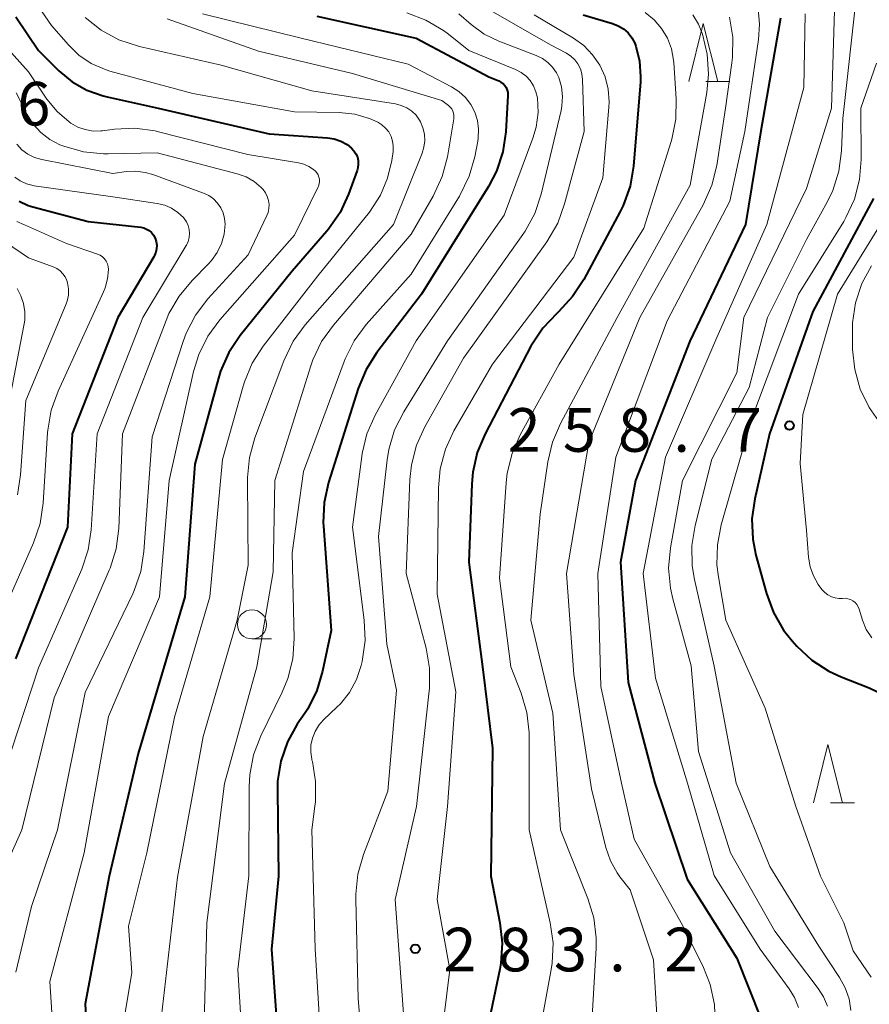
# Model space of a CAD drawing. Units: metres. Extents: x -68000 to -66000, y 21000 to 22500.
# Drawn here: x -67333 to -67260, y 21538 to 21623 of the extents above; entities that cross this region are included whole.
import ezdxf

# ---------------------------------------------------------------- set-up
doc = ezdxf.new("R2010")
doc.units = ezdxf.units.M
for name, color, linetype, lineweight in [('633100_広葉樹林', 7, 'Continuous', 13), ('633200_針葉樹林', 7, 'Continuous', 13), ('710100_等高線(計曲線)', 7, 'Continuous', 40), ('710200_等高線(主曲線)', 7, 'Continuous', 13), ('731200_図化機測定による標高点', 7, 'Continuous', 40)]:
    doc.layers.add(name, color=color, linetype=linetype, lineweight=lineweight)
doc.styles.add('Style-WORKING', font='MS Gothic.ttf')

msp = doc.modelspace()

# ---------------------------------------------------------------- linework, layer by layer
at = {"layer": '633100_広葉樹林', "linetype": 'Continuous', "lineweight": 13}
msp.add_line((-67312.67, 21569.39), (-67311.003, 21569.39), dxfattribs=at)
msp.add_circle((-67312.67, 21570.64), 1.25, dxfattribs=at)
at = {"layer": '633200_針葉樹林', "linetype": 'Continuous', "lineweight": 13}
for p, q in [((-67273.672, 21617.28), (-67271.588, 21617.28)), ((-67262.962, 21555.32), (-67260.878, 21555.32))]:
    msp.add_line(p, q, dxfattribs=at)
at = {"layer": '633200_針葉樹林', "linetype": 'Continuous', "lineweight": 13, "flags": 128}
for points in [[(-67275.13, 21617.28), (-67273.88, 21622.28), (-67272.63, 21617.28)], [(-67264.42, 21555.32), (-67263.17, 21560.32), (-67261.92, 21555.32)]]:
    msp.add_lwpolyline(points, dxfattribs=at)
at = {"layer": '710100_等高線(計曲線)', "linetype": 'Continuous', "lineweight": 40, "flags": 128}
for points, elevation in [([(-67332.95, 21622.84), (-67331, 21619.94), (-67329.26, 21618.21), (-67328.13, 21617.27), (-67326.85, 21616.54), (-67325.47, 21616.04), (-67325.12, 21615.96), (-67320.74, 21615), (-67311.2, 21612.8), (-67306.19, 21612.45), (-67305.59, 21612.35), (-67305.02, 21612.16), (-67304.49, 21611.86), (-67304.11, 21611.57), (-67303.9, 21611.34), (-67303.73, 21611.08), (-67303.61, 21610.8), (-67303.54, 21610.5), (-67303.53, 21610.19), (-67303.57, 21609.88), (-67303.63, 21609.65), (-67304.37, 21607.6), (-67305.1, 21606.02), (-67306.09, 21604.59), (-67306.23, 21604.43), (-67309.2, 21601), (-67313.69, 21595.45), (-67314.66, 21594), (-67315.37, 21592.41), (-67315.55, 21591.81), (-67317.59, 21584.41), (-67318.44, 21573), (-67322.45, 21559.55), (-67324.93, 21549), (-67327, 21538.04), (-67326.75, 21533)], 300), ([(-67307.09, 21622.91), (-67298.57, 21621), (-67292.31, 21617.69), (-67291.46, 21617.34), (-67291.27, 21617.24), (-67291.09, 21617.11), (-67290.94, 21616.95), (-67290.82, 21616.76), (-67290.73, 21616.55), (-67290.68, 21616.34), (-67290.67, 21616.11), (-67290.67, 21616.09), (-67290.85, 21612.96), (-67291.1, 21611.23), (-67291.65, 21609.58), (-67292.34, 21608.27), (-67298.09, 21599), (-67301.93, 21594), (-67302.86, 21592.53), (-67303.53, 21590.92), (-67306.08, 21582.83), (-67306.46, 21581.12), (-67306.54, 21579.38), (-67306.52, 21579.09), (-67305.87, 21570.13), (-67306.6, 21566.62), (-67307.1, 21564.95), (-67307.88, 21563.39), (-67308.11, 21563.05), (-67308.77, 21562.07), (-67309.62, 21560.55), (-67310.19, 21558.9), (-67310.46, 21557.18), (-67310.48, 21556.35), (-67310.39, 21549), (-67311, 21542.75), (-67310.21, 21531.79)], 290), ([(-67284.2, 21623.01), (-67281.69, 21622.27), (-67281.19, 21622.08), (-67280.74, 21621.81), (-67280.35, 21621.46), (-67280.02, 21621.05), (-67279.76, 21620.58), (-67279.67, 21620.33), (-67279.35, 21619.03), (-67279.27, 21617.7), (-67279.29, 21617.26), (-67279.89, 21610), (-67280.18, 21608.29), (-67280.77, 21606.64), (-67281.03, 21606.11), (-67284.16, 21600.26), (-67285.11, 21598.8), (-67286.33, 21597.5), (-67286.48, 21597.36), (-67287.68, 21596.1), (-67288.69, 21594.54), (-67292.64, 21587.02), (-67293.31, 21585.41), (-67293.7, 21583.71), (-67293.78, 21582.72), (-67294.02, 21575.98), (-67292.85, 21567), (-67292, 21560), (-67292.15, 21549), (-67291.36, 21545), (-67291.17, 21543.26), (-67291.28, 21541.52), (-67291.38, 21541.01), (-67293.06, 21532.94)], 280), ([(-67267.24, 21622.72), (-67268.94, 21613.06), (-67270.25, 21605), (-67275.03, 21594.97), (-67279.71, 21583), (-67281, 21575.98), (-67280.35, 21565.65), (-67278.06, 21557), (-67275.26, 21548.74), (-67271, 21541.95), (-67268.95, 21536.79)], 270), ([(-67332.67, 21606.99), (-67331.89, 21606.63), (-67331.51, 21606.52), (-67326.75, 21605.25), (-67322.23, 21604.76), (-67321.97, 21604.71), (-67321.72, 21604.61), (-67321.49, 21604.48), (-67321.29, 21604.3), (-67321.12, 21604.09), (-67320.98, 21603.83), (-67320.89, 21603.54), (-67320.84, 21603.23), (-67320.86, 21602.92), (-67320.92, 21602.61), (-67321.04, 21602.33), (-67321.09, 21602.22), (-67324.21, 21597), (-67328.13, 21587), (-67328.51, 21579), (-67333, 21567.68)], 310), ([(-67259.24, 21607.24), (-67264.47, 21597.53), (-67268.18, 21587), (-67269.46, 21581.44), (-67269.7, 21579.72), (-67269.63, 21577.97), (-67269.36, 21576.58), (-67268.46, 21573.29), (-67267.86, 21571.65), (-67266.98, 21570.15), (-67266.25, 21569.24), (-67265.83, 21568.77), (-67264.56, 21567.58), (-67263.1, 21566.63), (-67262.03, 21566.14), (-67259.62, 21565.2), (-67258.36, 21564.58)], 260)]:
    msp.add_lwpolyline(points, dxfattribs=dict(at, elevation=elevation))
at = {"layer": '710200_等高線(主曲線)', "linetype": 'Continuous', "lineweight": 13, "flags": 128}
for points, elevation in [([(-67331.94, 21625.07), (-67329.9, 21622.1), (-67328.45, 21620.43), (-67327.54, 21619.55), (-67326.48, 21618.84), (-67325.33, 21618.33), (-67324.87, 21618.18), (-67317.75, 21616.25), (-67309, 21614.68), (-67305.17, 21614.61), (-67303.84, 21614.47), (-67302.56, 21614.1), (-67301.86, 21613.79), (-67301.5, 21613.57), (-67301.18, 21613.28), (-67300.92, 21612.95), (-67300.71, 21612.57), (-67300.58, 21612.17), (-67300.52, 21611.75), (-67300.53, 21611.32), (-67300.54, 21611.27), (-67300.65, 21610.51), (-67301.01, 21608.97), (-67301.63, 21607.51), (-67302.58, 21606.07), (-67307, 21600.6), (-67311.7, 21594.55), (-67312.64, 21593.08), (-67313.32, 21591.48), (-67313.43, 21591.11), (-67315.19, 21584.81), (-67316.29, 21573), (-67319.33, 21562.67), (-67321.71, 21551), (-67323.29, 21544.71), (-67323, 21540.74), (-67323.56, 21537.28)], 298), ([(-67260.7, 21625), (-67261.89, 21614.11), (-67262.01, 21611.32), (-67262.24, 21609.59), (-67262.76, 21607.92), (-67263.22, 21606.97), (-67265, 21603.7), (-67268.37, 21597), (-67269.93, 21591), (-67273.15, 21584.85), (-67274.59, 21579.15), (-67274.87, 21577.42), (-67274.84, 21575.68), (-67274.65, 21574.49), (-67272.96, 21567.04), (-67271.05, 21557), (-67268.15, 21549.85), (-67263.96, 21543), (-67262.17, 21540.31), (-67261.68, 21539.42), (-67261.35, 21538.46), (-67261.2, 21537.46)], 264), ([(-67293.72, 21624.28), (-67287, 21620.44), (-67285.65, 21619.72), (-67285.26, 21619.47), (-67284.93, 21619.16), (-67284.65, 21618.79), (-67284.44, 21618.38), (-67284.31, 21617.94), (-67284.25, 21617.47), (-67284.13, 21613), (-67285.8, 21606.76), (-67286.39, 21605.12), (-67287.32, 21603.52), (-67294.49, 21593.51), (-67297.81, 21587.62), (-67298.53, 21586.03), (-67298.97, 21584.34), (-67299.09, 21583.1), (-67299.41, 21575), (-67297.7, 21568.59), (-67297.4, 21566.87), (-67297.41, 21565.13), (-67297.43, 21564.92), (-67298.52, 21555)], 284), ([(-67269.19, 21623.83), (-67269.05, 21622.22), (-67269.15, 21620.88), (-67270.32, 21613), (-67271.61, 21607), (-67277, 21596.72), (-67281.41, 21585), (-67282.94, 21575), (-67282.7, 21565.3), (-67280.91, 21557), (-67279.81, 21552.19), (-67275.78, 21545), (-67273.92, 21541.31), (-67273.28, 21539.69), (-67272.92, 21537.98), (-67272.86, 21536.42), (-67272.88, 21536), (-67273.08, 21534.41), (-67273.56, 21532.88), (-67274.29, 21531.46), (-67274.87, 21530.65), (-67281.41, 21522.42), (-67282.37, 21520.96)], 272), ([(-67336.64, 21623.01), (-67335.49, 21622.08), (-67335.11, 21621.69), (-67331.88, 21618.12), (-67330.29, 21615.78), (-67329.42, 21614.72), (-67328.39, 21613.82)], 302), ([(-67326.99, 21622.79), (-67325.63, 21621.7), (-67324.1, 21620.87), (-67322.32, 21620.28), (-67315.32, 21618.68), (-67307.51, 21616.49), (-67300.34, 21615.36), (-67299.84, 21615.23), (-67299.37, 21615.02), (-67298.94, 21614.73), (-67298.57, 21614.38), (-67298.26, 21613.96), (-67298.18, 21613.82), (-67297.97, 21613.3), (-67297.84, 21612.76)], 296), ([(-67316.91, 21623.09), (-67308.45, 21621), (-67299.24, 21618.76), (-67295.52, 21616.84), (-67294.88, 21616.43), (-67294.33, 21615.92), (-67293.86, 21615.32), (-67293.51, 21614.66), (-67293.29, 21613.94), (-67293.19, 21613.19), (-67293.22, 21612.43), (-67293.26, 21612.17), (-67293.52, 21610.82), (-67294, 21609.14), (-67294.84, 21607.43), (-67299, 21600.73), (-67302.84, 21596.41), (-67303.88, 21595.01), (-67304.66, 21593.46), (-67304.75, 21593.23), (-67308.23, 21583.77), (-67309.22, 21576.78), (-67309.05, 21569.43), (-67309.17, 21567.69), (-67309.58, 21566), (-67310.07, 21564.82), (-67311.9, 21561.06), (-67312.53, 21559.43), (-67312.86, 21557.72), (-67312.92, 21556.71), (-67312.95, 21549.05), (-67313.88, 21541), (-67313.25, 21530.75)], 292), ([(-67299.35, 21623.17), (-67297.72, 21622.56), (-67296.21, 21621.68), (-67295.78, 21621.35), (-67294.04, 21619.96), (-67290.02, 21618.31), (-67289.54, 21618.07), (-67289.11, 21617.75), (-67288.75, 21617.36), (-67288.46, 21616.91), (-67288.26, 21616.41), (-67288.13, 21615.87), (-67288.08, 21614.61), (-67288.25, 21613.36), (-67288.53, 21612.42)], 288), ([(-67288.41, 21623), (-67285.03, 21621), (-67284.15, 21620.37), (-67283.39, 21619.59), (-67282.77, 21618.69), (-67282.32, 21617.69), (-67282.05, 21616.64), (-67281.97, 21615.55), (-67281.99, 21615.09), (-67282.51, 21609), (-67285, 21602.2), (-67292.01, 21593), (-67295.32, 21587.27), (-67296.05, 21585.69), (-67296.5, 21584.01), (-67296.65, 21582.38), (-67296.75, 21573.25), (-67295.14, 21564.86), (-67295.86, 21555), (-67296.76, 21547), (-67295.67, 21541), (-67297, 21530.08)], 282), ([(-67294.9, 21623.1), (-67293.83, 21622.17), (-67292.71, 21621.35), (-67291.44, 21620.74), (-67288.23, 21619.53), (-67287.71, 21619.27), (-67287.23, 21618.93), (-67286.83, 21618.51), (-67286.5, 21618.03), (-67286.3, 21617.62), (-67286.07, 21616.83), (-67285.98, 21616.01), (-67286.03, 21615.19), (-67286.11, 21614.8), (-67287.82, 21607.61), (-67288.37, 21605.95), (-67289.2, 21604.42)], 286), ([(-67278.87, 21623.2), (-67278.11, 21622.58), (-67277.47, 21621.84), (-67276.96, 21621), (-67276.61, 21620.08), (-67276.43, 21619.12), (-67276.41, 21618.91), (-67276.2, 21615.8), (-67276.24, 21614.05), (-67276.58, 21612.34), (-67276.65, 21612.13), (-67279, 21604.67), (-67286.27, 21593), (-67289.61, 21586.92), (-67290.31, 21585.33), (-67290.73, 21583.64), (-67290.82, 21582.81), (-67291.4, 21574.6), (-67290.41, 21567), (-67289.53, 21564.74), (-67289.04, 21563.07), (-67288.86, 21561.34), (-67288.85, 21561.13), (-67288.85, 21553), (-67287.03, 21545), (-67286.79, 21543.28), (-67286.86, 21541.53), (-67286.95, 21540.98), (-67288.73, 21531.27)], 278), ([(-67274.78, 21623.02), (-67274.3, 21622.22), (-67274.06, 21621.63), (-67273.96, 21621.34), (-67273.54, 21619.64), (-67273.42, 21617.91), (-67273.58, 21616.33), (-67275, 21608.39), (-67281.28, 21597), (-67286.16, 21587.91), (-67286.85, 21586.31), (-67287.25, 21584.61), (-67287.9, 21580.1), (-67288.7, 21571), (-67286.8, 21563), (-67286.14, 21553), (-67283.79, 21547.1), (-67283.29, 21545.43), (-67283.09, 21543.7), (-67283.1, 21542.81), (-67283.56, 21535)], 276), ([(-67271.64, 21622.8), (-67271.35, 21621.08), (-67271.37, 21619.34), (-67271.42, 21618.88), (-67271.97, 21615), (-67272.72, 21610.07), (-67273.14, 21608.38), (-67273.89, 21606.69), (-67279.33, 21597), (-67283.72, 21586.28), (-67285.64, 21575), (-67285, 21566.34), (-67283.5, 21556.5), (-67282.25, 21551.48), (-67281.86, 21550.34), (-67281.28, 21549.29), (-67281.04, 21548.96), (-67280.17, 21547.83), (-67278.17, 21541.83), (-67277.76, 21535.19)], 274), ([(-67265.12, 21623.1), (-67265.24, 21616.76), (-67268.42, 21605), (-67272.71, 21595.29), (-67277.12, 21585), (-67279.04, 21575), (-67277.99, 21566.01), (-67275.25, 21557), (-67272.94, 21549.06), (-67269, 21542.74), (-67266.5, 21539.34), (-67266.03, 21538.57), (-67265.71, 21537.73)], 268), ([(-67262.61, 21623.39), (-67262.87, 21615), (-67265, 21608.08), (-67270.39, 21597), (-67271, 21592.26), (-67275.67, 21583), (-67276.71, 21577.22), (-67276.86, 21575.48), (-67276.71, 21573.75), (-67276.51, 21572.83), (-67274.93, 21567.07), (-67274.29, 21559.71), (-67271.53, 21551), (-67267.73, 21544.27), (-67264.01, 21539.37), (-67263.55, 21538.64), (-67263.22, 21537.85)], 266), ([(-67319.95, 21622.66), (-67312.11, 21619.89), (-67304.04, 21617.96), (-67296.35, 21615.65), (-67295.78, 21615.22), (-67295.63, 21615.09), (-67295.5, 21614.93), (-67295.4, 21614.75), (-67295.34, 21614.56), (-67295.31, 21614.35), (-67295.31, 21614.15), (-67295.32, 21614.09), (-67295.87, 21610.81), (-67296.31, 21609.12), (-67297.1, 21607.42), (-67299, 21604.16), (-67305.67, 21596.36), (-67306.68, 21594.94), (-67307.43, 21593.37), (-67307.61, 21592.85), (-67310.69, 21583), (-67310.85, 21575.15), (-67312.24, 21567), (-67315.04, 21556.96), (-67316.56, 21545), (-67316.81, 21535.36)], 294), ([(-67259, 21618.85), (-67260.33, 21615), (-67260.31, 21610.59), (-67260.45, 21608.86), (-67260.89, 21607.17), (-67261.62, 21605.59), (-67261.81, 21605.26), (-67265.7, 21599), (-67269.73, 21588.27), (-67272.34, 21579.2), (-67272.67, 21577.49), (-67272.71, 21575.75), (-67272.58, 21574.74), (-67271.94, 21571), (-67268.55, 21563.45), (-67265.94, 21555), (-67263.82, 21549), (-67261.8, 21545), (-67261, 21542.59), (-67259.46, 21540.33)], 262), ([(-67332.94, 21616.32), (-67331.98, 21614.44), (-67331.46, 21613.62), (-67330.81, 21612.9), (-67330.04, 21612.3), (-67329.18, 21611.85), (-67329, 21611.78), (-67328.84, 21611.72), (-67327.16, 21611.24), (-67325.43, 21611.06), (-67325.03, 21611.06), (-67320.83, 21611.17), (-67313.93, 21609.35), (-67313.18, 21609.08), (-67312.49, 21608.68), (-67311.88, 21608.17), (-67311.72, 21608), (-67311.51, 21607.72), (-67311.35, 21607.41), (-67311.24, 21607.07), (-67311.2, 21606.72), (-67311.21, 21606.37), (-67311.29, 21606.03), (-67311.39, 21605.78), (-67313, 21602.39), (-67316.46, 21598.6), (-67317.52, 21597.21), (-67318.33, 21595.67), (-67318.59, 21594.94), (-67321.25, 21586.75), (-67321.95, 21576.91), (-67322.22, 21575.19), (-67322.79, 21573.54), (-67322.91, 21573.27), (-67327, 21564.8), (-67329.38, 21553), (-67331.61, 21546.39), (-67332.96, 21540.76)], 304), ([(-67328.39, 21613.82), (-67328.23, 21613.71), (-67327.64, 21613.37), (-67327, 21613.15), (-67326.33, 21613.03), (-67325.65, 21613.04), (-67325.52, 21613.06), (-67324.47, 21613.19), (-67322.73, 21613.27), (-67321, 21613.04), (-67320.69, 21612.96), (-67313.03, 21611), (-67308.67, 21610.3), (-67308.21, 21610.18), (-67307.77, 21609.99), (-67307.37, 21609.72), (-67307.22, 21609.58), (-67307.08, 21609.43), (-67306.98, 21609.26), (-67306.91, 21609.07), (-67306.87, 21608.88), (-67306.86, 21608.68), (-67306.89, 21608.48), (-67306.95, 21608.29), (-67306.97, 21608.24), (-67309, 21604.09), (-67315.43, 21596.8), (-67316.46, 21595.39), (-67317.24, 21593.83), (-67317.69, 21592.37), (-67319.79, 21583), (-67320.61, 21573), (-67325, 21562.74), (-67327.08, 21551), (-67330.05, 21539.95), (-67329.56, 21532.44)], 302), ([(-67297.84, 21612.76), (-67297.82, 21612.2), (-67297.89, 21611.65), (-67298.04, 21611.13), (-67300.51, 21605), (-67308.09, 21596.37), (-67309.12, 21594.97), (-67309.93, 21593.29), (-67312.42, 21586.66), (-67312.89, 21584.99), (-67313.06, 21583.25), (-67313.06, 21583.07), (-67313, 21575.73), (-67313.95, 21571), (-67316.85, 21561), (-67319.07, 21548.93), (-67320.45, 21537)], 296), ([(-67332.88, 21611.89), (-67332.44, 21611.42), (-67331.92, 21611.05), (-67331.35, 21610.76), (-67330.74, 21610.59), (-67324.63, 21609.37), (-67323.46, 21609.54), (-67322.65, 21609.58), (-67321.84, 21609.48), (-67321.19, 21609.29), (-67316.82, 21607.68), (-67316.38, 21607.48), (-67315.98, 21607.19), (-67315.63, 21606.84), (-67315.35, 21606.44), (-67315.15, 21606), (-67315.02, 21605.52), (-67314.98, 21605.02), (-67315.06, 21604.18), (-67315.29, 21603.36), (-67315.66, 21602.59), (-67316.15, 21601.9), (-67316.39, 21601.63), (-67317.82, 21600.19), (-67318.93, 21598.85), (-67319.8, 21597.34), (-67320.05, 21596.74), (-67323.79, 21587), (-67324.11, 21578.87), (-67324.33, 21577.14), (-67324.85, 21575.47), (-67324.93, 21575.29), (-67329.68, 21564.32), (-67332.44, 21553), (-67335.25, 21546.75)], 306), ([(-67288.53, 21612.42), (-67291, 21605.81), (-67298.57, 21595), (-67302.09, 21588.61), (-67302.79, 21587.01), (-67303.21, 21585.32), (-67303.24, 21585.07), (-67304.03, 21579), (-67303.02, 21571.01), (-67302.95, 21569.27), (-67303.21, 21567.44), (-67303.29, 21567.11), (-67303.69, 21565.91), (-67304.29, 21564.8), (-67305.07, 21563.81), (-67305.37, 21563.52), (-67306.52, 21562.43), (-67306.93, 21561.97), (-67307.25, 21561.45), (-67307.48, 21560.87), (-67307.6, 21560.27), (-67307.62, 21559.66), (-67307.53, 21559.05), (-67307.52, 21558.98), (-67307.48, 21558.85), (-67307.2, 21557.13), (-67307.22, 21555.39), (-67307.26, 21555.03), (-67307.53, 21553), (-67307.23, 21542.77), (-67306.55, 21531.45)], 288), ([(-67333.06, 21609.07), (-67332.58, 21608.74), (-67332.05, 21608.49), (-67331.48, 21608.34), (-67331.39, 21608.33), (-67324.63, 21607.37), (-67320.81, 21606.81), (-67320.17, 21606.65), (-67319.58, 21606.4), (-67319.04, 21606.04), (-67318.56, 21605.59), (-67318.49, 21605.51), (-67318.29, 21605.22), (-67318.15, 21604.91), (-67318.06, 21604.57), (-67318.03, 21604.23), (-67318.06, 21603.88), (-67318.15, 21603.55), (-67318.3, 21603.23), (-67318.32, 21603.2), (-67322.06, 21597), (-67325.96, 21587), (-67326.48, 21578.76), (-67326.74, 21577.04), (-67327.3, 21575.38), (-67331, 21566.92), (-67333.92, 21558.08)], 308), ([(-67337.83, 21606.17), (-67331.86, 21602.14), (-67329.74, 21601.36), (-67329.44, 21601.21), (-67329.16, 21601.02), (-67328.92, 21600.77), (-67328.73, 21600.49), (-67328.58, 21600.18), (-67328.53, 21600), (-67328.44, 21599.47), (-67328.45, 21598.93), (-67328.56, 21598.4), (-67328.68, 21598.05), (-67332.11, 21589.89), (-67332.55, 21583.49), (-67332.82, 21581.77)], 314), ([(-67332.87, 21605.27), (-67332.22, 21604.96), (-67328.62, 21603.38), (-67325.95, 21602.45), (-67325.72, 21602.35), (-67325.52, 21602.22), (-67325.34, 21602.04), (-67325.2, 21601.84), (-67325.09, 21601.62), (-67325.02, 21601.38), (-67325, 21601.12), (-67325.07, 21600.32), (-67325.28, 21599.55), (-67325.42, 21599.2), (-67329.33, 21590.69), (-67329.92, 21589.05), (-67330.22, 21587.33), (-67330.23, 21587.14), (-67330.62, 21581.05), (-67330.88, 21579.32), (-67331.44, 21577.65), (-67335.25, 21569)], 312), ([(-67258.58, 21605.15), (-67262.34, 21599), (-67265.33, 21588.67), (-67265.55, 21584.45), (-67265, 21578.7), (-67264.83, 21576.41), (-67264.69, 21575.59), (-67264.41, 21574.8), (-67264, 21574.07), (-67263.86, 21573.87), (-67263.67, 21573.62), (-67263.44, 21573.37), (-67263.17, 21573.17), (-67262.87, 21573.01), (-67262.55, 21572.91), (-67262.22, 21572.86), (-67261.91, 21572.87), (-67261.67, 21572.88), (-67261.45, 21572.85), (-67261.23, 21572.77), (-67261.02, 21572.66), (-67260.84, 21572.52), (-67260.69, 21572.35), (-67260.57, 21572.15), (-67260.49, 21571.95), (-67260.19, 21571), (-67259.87, 21570.2), (-67259.41, 21569.48)], 258), ([(-67289.2, 21604.42), (-67289.39, 21604.15), (-67295.86, 21595), (-67299.63, 21588.91), (-67300.41, 21587.35), (-67300.91, 21585.68), (-67301.06, 21584.78), (-67301.8, 21578.2), (-67301.07, 21568.93), (-67300.26, 21565), (-67301, 21556.31), (-67303.09, 21550.86), (-67303.57, 21549.18), (-67303.75, 21547.45), (-67303.75, 21547.01), (-67303.53, 21538.47), (-67302.9, 21531)], 286), ([(-67259.42, 21601.45), (-67260.25, 21599.92), (-67260.8, 21598.26), (-67261.05, 21596.54), (-67261.07, 21595.82), (-67261.05, 21594.26), (-67260.87, 21592.53), (-67260.4, 21590.85), (-67259.64, 21589.28), (-67258.61, 21587.85)], 256), ([(-67332.86, 21599.51), (-67332.52, 21598.88), (-67332.29, 21598.2), (-67332.18, 21597.49), (-67332.2, 21596.78), (-67332.25, 21596.46), (-67333.86, 21588.14)], 316), ([(-67298.52, 21555), (-67300.35, 21547), (-67299.6, 21536.4), (-67299.81, 21528.19), (-67298.93, 21519), (-67298.98, 21512.47), (-67299.14, 21510.73), (-67299.61, 21509.05), (-67300.35, 21507.48), (-67300.7, 21506.93), (-67306.08, 21499), (-67312.12, 21489), (-67317, 21480.89), (-67319.66, 21477.77), (-67320.47, 21476.97), (-67321.41, 21476.33), (-67322.44, 21475.85), (-67323, 21475.68), (-67325, 21475.17), (-67333.46, 21474.54)], 284)]:
    msp.add_lwpolyline(points, dxfattribs=dict(at, elevation=elevation))
at = {"layer": '731200_図化機測定による標高点', "linetype": 'Continuous', "lineweight": 40}
for centre in [(-67266.47, 21587.72, 258.697), (-67298.63, 21542.76, 283.245)]:
    msp.add_circle(centre, 0.375, dxfattribs=at)

# ---------------------------------------------------------------- texts
at = {"layer": '731200_図化機測定による標高点', "linetype": 'Continuous', "lineweight": 40, "style": 'Style-WORKING'}
for s, p in [('6', (-67332.83, 21613.5, -9.999)), ('2', (-67290.7, 21585.47, -9.999)), ('5', (-67285.95, 21585.47, -9.999)), ('8', (-67281.2, 21585.47, -9.999)), ('7', (-67271.7, 21585.47, -9.999)), ('.', (-67276.45, 21585.47, -9.999)), ('2', (-67296.22, 21540.83, -9.999)), ('8', (-67291.47, 21540.83, -9.999)), ('3', (-67286.72, 21540.83, -9.999)), ('2', (-67277.22, 21540.83, -9.999)), ('.', (-67281.97, 21540.83, -9.999))]:
    msp.add_text(s, height=3.75, dxfattribs=at).set_placement(p)

doc.saveas('drawing.dxf')
